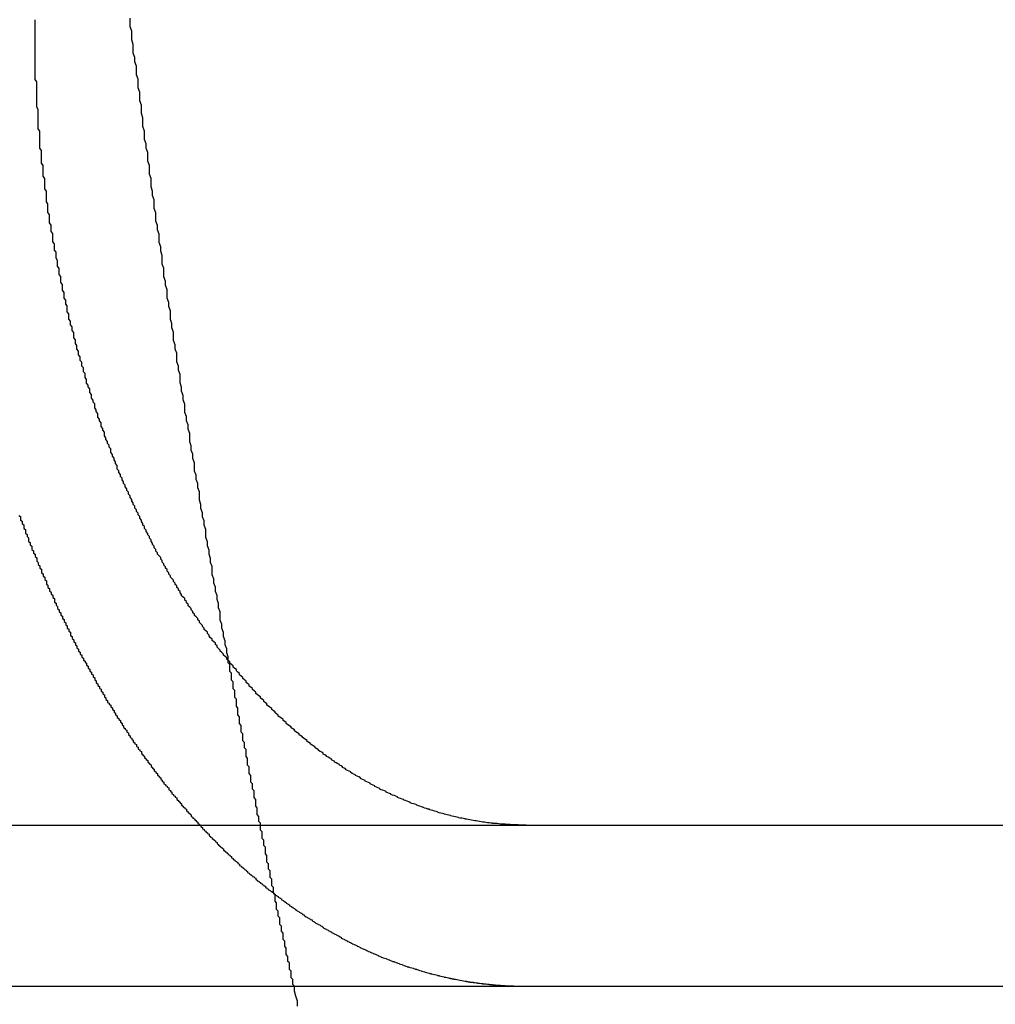
# Model space of a CAD drawing. Extents: x 2667 to 3571, y 55 to 704.
# Drawn here: x 2863 to 2869, y 559 to 565 of the extents above; entities that cross this region are included whole.
import ezdxf

# ---------------------------------------------------------------- set-up
doc = ezdxf.new("R2010")
doc.units = 0
doc.header["$LTSCALE"] = 25
doc.layers.get('0').update_dxf_attribs({"linetype": 'CONTINUOUS'})
doc.layers.add('RAHMEN', color=254, linetype='CONTINUOUS')

# ---------------------------------------------------------------- blocks, each defined once
blk = doc.blocks.new('A$C74C93CE0')
at = {"color": 3, "linetype": 'CONTINUOUS', "extrusion": (0, 1, 2e-16)}
for p, q in [((1440.558, 130), (1697.8284, 130)), ((1440.558, 129), (1697.8284, 129))]:
    blk.add_line(p, q, dxfattribs=at)
at = {"color": 3}
for points in [[(1632.62, 131.019, 0), (1632.62, 131.044, 0), (1632.61, 131.069, 0), (1632.61, 131.095, 0), (1632.6, 131.12, 0), (1632.6, 131.145, 0), (1632.59, 131.171, 0), (1632.59, 131.196, 0), (1632.58, 131.222, 0), (1632.58, 131.247, 0), (1632.57, 131.273, 0), (1632.57, 131.298, 0), (1632.57, 131.323, 0), (1632.56, 131.349, 0), (1632.56, 131.375, 0), (1632.55, 131.4, 0), (1632.55, 131.426, 0), (1632.54, 131.451, 0), (1632.54, 131.477, 0), (1632.53, 131.502, 0), (1632.53, 131.528, 0), (1632.52, 131.553, 0), (1632.52, 131.579, 0), (1632.52, 131.605, 0), (1632.51, 131.63, 0), (1632.51, 131.656, 0), (1632.5, 131.682, 0), (1632.5, 131.707, 0), (1632.49, 131.733, 0), (1632.49, 131.759, 0), (1632.48, 131.785, 0), (1632.48, 131.81, 0), (1632.48, 131.836, 0), (1632.47, 131.862, 0), (1632.47, 131.888, 0), (1632.46, 131.913, 0), (1632.46, 131.939, 0), (1632.45, 131.965, 0), (1632.45, 131.991, 0), (1632.44, 132.017, 0), (1632.44, 132.043, 0), (1632.44, 132.068, 0), (1632.43, 132.094, 0), (1632.43, 132.12, 0), (1632.42, 132.146, 0), (1632.42, 132.172, 0), (1632.41, 132.198, 0), (1632.41, 132.224, 0), (1632.41, 132.25, 0), (1632.4, 132.276, 0), (1632.4, 132.302, 0), (1632.39, 132.328, 0), (1632.39, 132.354, 0), (1632.38, 132.38, 0), (1632.38, 132.406, 0), (1632.38, 132.432, 0), (1632.37, 132.458, 0), (1632.37, 132.484, 0), (1632.36, 132.51, 0), (1632.36, 132.536, 0), (1632.35, 132.562, 0), (1632.35, 132.588, 0), (1632.35, 132.614, 0), (1632.34, 132.641, 0), (1632.34, 132.667, 0), (1632.33, 132.693, 0), (1632.33, 132.719, 0), (1632.32, 132.745, 0), (1632.32, 132.771, 0), (1632.32, 132.798, 0), (1632.31, 132.824, 0), (1632.31, 132.85, 0), (1632.3, 132.876, 0), (1632.3, 132.903, 0), (1632.3, 132.929, 0), (1632.29, 132.955, 0), (1632.29, 132.981, 0), (1632.28, 133.008, 0), (1632.28, 133.034, 0), (1632.28, 133.06, 0), (1632.27, 133.087, 0), (1632.27, 133.113, 0), (1632.26, 133.139, 0), (1632.26, 133.166, 0), (1632.26, 133.192, 0), (1632.25, 133.219, 0), (1632.25, 133.245, 0), (1632.24, 133.271, 0), (1632.24, 133.298, 0), (1632.24, 133.324, 0), (1632.23, 133.351, 0), (1632.23, 133.377, 0), (1632.22, 133.404, 0), (1632.22, 133.43, 0), (1632.22, 133.457, 0), (1632.21, 133.483, 0), (1632.21, 133.51, 0), (1632.21, 133.536, 0), (1632.2, 133.563, 0), (1632.2, 133.589, 0), (1632.19, 133.616, 0), (1632.19, 133.642, 0), (1632.19, 133.669, 0), (1632.18, 133.695, 0), (1632.18, 133.722, 0), (1632.17, 133.749, 0), (1632.17, 133.775, 0), (1632.17, 133.802, 0), (1632.16, 133.828, 0), (1632.16, 133.855, 0), (1632.16, 133.882, 0), (1632.15, 133.908, 0), (1632.15, 133.935, 0), (1632.14, 133.962, 0), (1632.14, 133.988, 0), (1632.14, 134.015, 0), (1632.13, 134.042, 0), (1632.13, 134.068, 0), (1632.13, 134.095, 0), (1632.12, 134.122, 0), (1632.12, 134.149, 0), (1632.12, 134.175, 0), (1632.11, 134.202, 0), (1632.11, 134.229, 0), (1632.1, 134.256, 0), (1632.1, 134.282, 0), (1632.1, 134.309, 0), (1632.09, 134.336, 0), (1632.09, 134.363, 0), (1632.09, 134.39, 0), (1632.08, 134.417, 0), (1632.08, 134.443, 0), (1632.08, 134.47, 0), (1632.07, 134.497, 0), (1632.07, 134.524, 0), (1632.07, 134.551, 0), (1632.06, 134.578, 0), (1632.06, 134.605, 0), (1632.06, 134.631, 0), (1632.05, 134.658, 0), (1632.05, 134.685, 0), (1632.05, 134.712, 0), (1632.04, 134.739, 0), (1632.04, 134.766, 0), (1632.03, 134.793, 0), (1632.03, 134.82, 0), (1632.03, 134.847, 0), (1632.02, 134.874, 0), (1632.02, 134.901, 0), (1632.02, 134.928, 0), (1632.01, 134.955, 0), (1632.01, 134.982, 0), (1632.01, 135.009, 0)], [(1634.31, 130.006, 0), (1634.3, 130.007, 0), (1634.3, 130.008, 0), (1634.29, 130.009, 0), (1634.28, 130.009, 0), (1634.27, 130.01, 0), (1634.26, 130.011, 0), (1634.26, 130.012, 0), (1634.25, 130.013, 0), (1634.24, 130.014, 0), (1634.23, 130.015, 0), (1634.22, 130.016, 0), (1634.22, 130.017, 0), (1634.21, 130.018, 0), (1634.2, 130.019, 0), (1634.19, 130.02, 0), (1634.18, 130.022, 0), (1634.18, 130.023, 0), (1634.17, 130.024, 0), (1634.16, 130.026, 0), (1634.15, 130.027, 0), (1634.14, 130.028, 0), (1634.13, 130.03, 0), (1634.13, 130.031, 0), (1634.12, 130.033, 0), (1634.11, 130.034, 0), (1634.1, 130.036, 0), (1634.09, 130.037, 0), (1634.09, 130.039, 0), (1634.08, 130.041, 0), (1634.07, 130.043, 0), (1634.06, 130.044, 0), (1634.05, 130.046, 0), (1634.05, 130.048, 0), (1634.04, 130.05, 0), (1634.03, 130.052, 0), (1634.02, 130.054, 0), (1634.01, 130.056, 0), (1634, 130.058, 0), (1634, 130.06, 0), (1633.99, 130.062, 0), (1633.98, 130.064, 0), (1633.97, 130.066, 0), (1633.96, 130.068, 0), (1633.96, 130.071, 0), (1633.95, 130.073, 0), (1633.94, 130.075, 0), (1633.93, 130.077, 0), (1633.92, 130.08, 0), (1633.92, 130.082, 0), (1633.91, 130.085, 0), (1633.9, 130.087, 0), (1633.89, 130.09, 0), (1633.88, 130.092, 0), (1633.87, 130.095, 0), (1633.87, 130.098, 0), (1633.86, 130.1, 0), (1633.85, 130.103, 0), (1633.84, 130.106, 0), (1633.83, 130.109, 0), (1633.83, 130.111, 0), (1633.82, 130.114, 0), (1633.81, 130.117, 0), (1633.8, 130.12, 0), (1633.79, 130.123, 0), (1633.79, 130.126, 0), (1633.78, 130.129, 0), (1633.77, 130.132, 0), (1633.76, 130.135, 0), (1633.75, 130.139, 0), (1633.75, 130.142, 0), (1633.74, 130.145, 0), (1633.73, 130.148, 0), (1633.72, 130.152, 0), (1633.71, 130.155, 0), (1633.71, 130.158, 0), (1633.7, 130.162, 0), (1633.69, 130.165, 0), (1633.68, 130.168, 0), (1633.67, 130.172, 0), (1633.67, 130.175, 0), (1633.66, 130.179, 0), (1633.65, 130.183, 0), (1633.64, 130.186, 0), (1633.63, 130.19, 0), (1633.63, 130.194, 0), (1633.62, 130.197, 0), (1633.61, 130.201, 0), (1633.6, 130.205, 0), (1633.6, 130.209, 0), (1633.59, 130.212, 0), (1633.58, 130.216, 0), (1633.57, 130.22, 0), (1633.56, 130.224, 0), (1633.56, 130.228, 0), (1633.55, 130.232, 0), (1633.54, 130.236, 0), (1633.53, 130.24, 0), (1633.53, 130.244, 0), (1633.52, 130.248, 0), (1633.51, 130.252, 0), (1633.5, 130.256, 0), (1633.5, 130.26, 0), (1633.49, 130.265, 0), (1633.48, 130.269, 0), (1633.47, 130.273, 0), (1633.47, 130.277, 0), (1633.46, 130.282, 0), (1633.45, 130.286, 0), (1633.44, 130.29, 0), (1633.44, 130.294, 0), (1633.43, 130.299, 0), (1633.42, 130.303, 0), (1633.41, 130.308, 0), (1633.41, 130.312, 0), (1633.4, 130.317, 0), (1633.39, 130.321, 0), (1633.38, 130.326, 0), (1633.38, 130.33, 0), (1633.37, 130.335, 0), (1633.36, 130.339, 0), (1633.35, 130.344, 0), (1633.35, 130.348, 0), (1633.34, 130.353, 0), (1633.33, 130.358, 0), (1633.33, 130.362, 0), (1633.32, 130.367, 0), (1633.31, 130.372, 0), (1633.31, 130.377, 0), (1633.3, 130.381, 0), (1633.29, 130.386, 0), (1633.28, 130.391, 0), (1633.28, 130.396, 0), (1633.27, 130.401, 0), (1633.26, 130.406, 0), (1633.26, 130.411, 0), (1633.25, 130.416, 0), (1633.24, 130.421, 0), (1633.23, 130.426, 0), (1633.23, 130.431, 0), (1633.22, 130.436, 0), (1633.21, 130.441, 0), (1633.21, 130.447, 0), (1633.2, 130.452, 0), (1633.19, 130.457, 0), (1633.18, 130.463, 0), (1633.18, 130.468, 0), (1633.17, 130.474, 0), (1633.16, 130.479, 0), (1633.16, 130.485, 0), (1633.15, 130.49, 0), (1633.14, 130.496, 0), (1633.13, 130.502, 0), (1633.13, 130.507, 0), (1633.12, 130.513, 0), (1633.11, 130.519, 0), (1633.11, 130.525, 0), (1633.1, 130.531, 0), (1633.09, 130.537, 0), (1633.08, 130.543, 0), (1633.08, 130.549, 0), (1633.07, 130.555, 0), (1633.06, 130.561, 0), (1633.06, 130.567, 0), (1633.05, 130.573, 0), (1633.04, 130.579, 0), (1633.03, 130.585, 0), (1633.03, 130.592, 0), (1633.02, 130.598, 0), (1633.01, 130.604, 0), (1633.01, 130.611, 0), (1633, 130.617, 0), (1632.99, 130.623, 0), (1632.98, 130.63, 0), (1632.98, 130.636, 0), (1632.97, 130.643, 0), (1632.96, 130.65, 0), (1632.96, 130.656, 0), (1632.95, 130.663, 0), (1632.94, 130.67, 0), (1632.93, 130.676, 0), (1632.93, 130.683, 0), (1632.92, 130.69, 0), (1632.91, 130.697, 0), (1632.91, 130.704, 0), (1632.9, 130.71, 0), (1632.89, 130.717, 0), (1632.89, 130.724, 0), (1632.88, 130.731, 0), (1632.87, 130.738, 0), (1632.86, 130.745, 0), (1632.86, 130.753, 0), (1632.85, 130.76, 0), (1632.84, 130.767, 0), (1632.84, 130.774, 0), (1632.83, 130.781, 0), (1632.82, 130.789, 0), (1632.82, 130.796, 0), (1632.81, 130.803, 0), (1632.8, 130.811, 0), (1632.79, 130.818, 0), (1632.79, 130.826, 0), (1632.78, 130.833, 0), (1632.77, 130.841, 0), (1632.77, 130.848, 0), (1632.76, 130.856, 0), (1632.75, 130.863, 0), (1632.75, 130.871, 0), (1632.74, 130.879, 0), (1632.73, 130.886, 0), (1632.73, 130.894, 0), (1632.72, 130.902, 0), (1632.71, 130.91, 0), (1632.71, 130.917, 0), (1632.7, 130.925, 0), (1632.69, 130.933, 0), (1632.69, 130.941, 0), (1632.68, 130.949, 0), (1632.67, 130.957, 0), (1632.67, 130.965, 0), (1632.66, 130.973, 0), (1632.65, 130.981, 0), (1632.65, 130.989, 0), (1632.64, 130.997, 0), (1632.63, 131.005, 0), (1632.63, 131.013, 0), (1632.62, 131.021, 0), (1632.61, 131.03, 0), (1632.61, 131.038, 0), (1632.6, 131.046, 0), (1632.59, 131.054, 0), (1632.59, 131.062, 0), (1632.58, 131.071, 0), (1632.57, 131.079, 0), (1632.57, 131.087, 0), (1632.56, 131.096, 0), (1632.55, 131.104, 0), (1632.55, 131.112, 0), (1632.54, 131.121, 0), (1632.54, 131.129, 0), (1632.53, 131.138, 0), (1632.52, 131.146, 0), (1632.52, 131.155, 0), (1632.51, 131.163, 0), (1632.5, 131.172, 0), (1632.5, 131.18, 0), (1632.49, 131.189, 0), (1632.49, 131.197, 0), (1632.48, 131.206, 0), (1632.47, 131.214, 0), (1632.47, 131.223, 0), (1632.46, 131.232, 0), (1632.46, 131.24, 0), (1632.45, 131.249, 0), (1632.44, 131.257, 0), (1632.44, 131.266, 0), (1632.43, 131.275, 0), (1632.43, 131.283, 0), (1632.42, 131.292, 0), (1632.41, 131.301, 0), (1632.41, 131.31, 0), (1632.4, 131.318, 0), (1632.4, 131.327, 0), (1632.39, 131.336, 0), (1632.39, 131.344, 0), (1632.38, 131.353, 0), (1632.37, 131.362, 0), (1632.37, 131.371, 0), (1632.36, 131.379, 0), (1632.36, 131.388, 0), (1632.35, 131.397, 0), (1632.35, 131.406, 0), (1632.34, 131.415, 0), (1632.33, 131.423, 0), (1632.33, 131.432, 0), (1632.32, 131.441, 0), (1632.32, 131.45, 0), (1632.31, 131.458, 0), (1632.31, 131.467, 0), (1632.3, 131.476, 0), (1632.3, 131.485, 0), (1632.29, 131.494, 0), (1632.29, 131.503, 0), (1632.28, 131.512, 0), (1632.28, 131.521, 0), (1632.27, 131.53, 0), (1632.26, 131.539, 0), (1632.26, 131.548, 0), (1632.25, 131.558, 0), (1632.25, 131.567, 0), (1632.24, 131.576, 0), (1632.24, 131.586, 0), (1632.23, 131.595, 0), (1632.23, 131.604, 0), (1632.22, 131.614, 0), (1632.22, 131.623, 0), (1632.21, 131.633, 0), (1632.21, 131.643, 0), (1632.2, 131.652, 0), (1632.2, 131.662, 0), (1632.19, 131.672, 0), (1632.18, 131.681, 0), (1632.18, 131.691, 0), (1632.17, 131.701, 0), (1632.17, 131.711, 0), (1632.16, 131.721, 0), (1632.16, 131.731, 0), (1632.15, 131.741, 0), (1632.15, 131.751, 0), (1632.14, 131.761, 0), (1632.14, 131.771, 0), (1632.13, 131.781, 0), (1632.13, 131.791, 0), (1632.12, 131.801, 0), (1632.12, 131.811, 0), (1632.11, 131.822, 0), (1632.11, 131.832, 0), (1632.1, 131.842, 0), (1632.1, 131.853, 0), (1632.09, 131.863, 0), (1632.09, 131.873, 0), (1632.08, 131.884, 0), (1632.08, 131.894, 0), (1632.07, 131.905, 0), (1632.07, 131.915, 0), (1632.06, 131.926, 0), (1632.06, 131.936, 0), (1632.05, 131.947, 0), (1632.05, 131.958, 0), (1632.04, 131.968, 0), (1632.04, 131.979, 0), (1632.03, 131.99, 0), (1632.03, 132.001, 0), (1632.02, 132.011, 0), (1632.02, 132.022, 0), (1632.01, 132.033, 0), (1632.01, 132.044, 0), (1632, 132.055, 0), (1632, 132.066, 0), (1631.99, 132.077, 0), (1631.99, 132.088, 0), (1631.98, 132.099, 0), (1631.98, 132.11, 0), (1631.97, 132.121, 0), (1631.97, 132.132, 0), (1631.96, 132.143, 0), (1631.96, 132.154, 0), (1631.95, 132.165, 0), (1631.95, 132.177, 0), (1631.94, 132.188, 0), (1631.94, 132.199, 0), (1631.93, 132.21, 0), (1631.93, 132.222, 0), (1631.93, 132.233, 0), (1631.92, 132.244, 0), (1631.92, 132.256, 0), (1631.91, 132.267, 0), (1631.91, 132.278, 0), (1631.9, 132.29, 0), (1631.9, 132.301, 0), (1631.89, 132.313, 0), (1631.89, 132.324, 0), (1631.89, 132.335, 0), (1631.88, 132.347, 0), (1631.88, 132.358, 0), (1631.87, 132.37, 0), (1631.87, 132.382, 0), (1631.86, 132.393, 0), (1631.86, 132.405, 0), (1631.85, 132.416, 0), (1631.85, 132.428, 0), (1631.85, 132.439, 0), (1631.84, 132.451, 0), (1631.84, 132.463, 0), (1631.83, 132.474, 0), (1631.83, 132.486, 0), (1631.83, 132.498, 0), (1631.82, 132.509, 0), (1631.82, 132.521, 0), (1631.81, 132.533, 0), (1631.81, 132.544, 0), (1631.81, 132.556, 0), (1631.8, 132.568, 0), (1631.8, 132.579, 0), (1631.79, 132.591, 0), (1631.79, 132.603, 0), (1631.79, 132.615, 0), (1631.78, 132.626, 0), (1631.78, 132.638, 0), (1631.77, 132.65, 0), (1631.77, 132.662, 0), (1631.77, 132.673, 0), (1631.76, 132.685, 0), (1631.76, 132.697, 0), (1631.76, 132.709, 0), (1631.75, 132.72, 0), (1631.75, 132.732, 0), (1631.74, 132.744, 0), (1631.74, 132.756, 0), (1631.74, 132.767, 0), (1631.73, 132.779, 0), (1631.73, 132.791, 0), (1631.73, 132.803, 0), (1631.72, 132.814, 0), (1631.72, 132.826, 0), (1631.72, 132.838, 0), (1631.71, 132.849, 0), (1631.71, 132.861, 0), (1631.71, 132.873, 0), (1631.7, 132.885, 0), (1631.7, 132.896, 0), (1631.7, 132.908, 0), (1631.69, 132.92, 0), (1631.69, 132.931, 0), (1631.69, 132.943, 0), (1631.68, 132.955, 0), (1631.68, 132.966, 0), (1631.68, 132.978, 0), (1631.67, 132.99, 0), (1631.67, 133.001, 0), (1631.67, 133.013, 0), (1631.66, 133.024, 0), (1631.66, 133.036, 0), (1631.66, 133.048, 0), (1631.66, 133.059, 0), (1631.65, 133.071, 0), (1631.65, 133.082, 0), (1631.65, 133.094, 0), (1631.64, 133.105, 0), (1631.64, 133.117, 0), (1631.64, 133.128, 0), (1631.63, 133.14, 0), (1631.63, 133.152, 0), (1631.63, 133.164, 0), (1631.63, 133.175, 0), (1631.62, 133.187, 0), (1631.62, 133.199, 0), (1631.62, 133.211, 0), (1631.62, 133.223, 0), (1631.61, 133.235, 0), (1631.61, 133.247, 0), (1631.61, 133.259, 0), (1631.6, 133.271, 0), (1631.6, 133.283, 0), (1631.6, 133.295, 0), (1631.6, 133.307, 0), (1631.59, 133.32, 0), (1631.59, 133.332, 0), (1631.59, 133.344, 0), (1631.59, 133.356, 0), (1631.58, 133.369, 0), (1631.58, 133.381, 0), (1631.58, 133.394, 0), (1631.58, 133.406, 0), (1631.57, 133.418, 0), (1631.57, 133.431, 0), (1631.57, 133.443, 0), (1631.57, 133.456, 0), (1631.56, 133.469, 0), (1631.56, 133.481, 0), (1631.56, 133.494, 0), (1631.56, 133.506, 0), (1631.55, 133.519, 0), (1631.55, 133.532, 0), (1631.55, 133.545, 0), (1631.55, 133.557, 0), (1631.54, 133.57, 0), (1631.54, 133.583, 0), (1631.54, 133.596, 0), (1631.54, 133.609, 0), (1631.53, 133.621, 0), (1631.53, 133.634, 0), (1631.53, 133.647, 0), (1631.53, 133.66, 0), (1631.53, 133.673, 0), (1631.52, 133.686, 0), (1631.52, 133.699, 0), (1631.52, 133.712, 0), (1631.52, 133.725, 0), (1631.51, 133.738, 0), (1631.51, 133.751, 0), (1631.51, 133.764, 0), (1631.51, 133.777, 0), (1631.51, 133.79, 0), (1631.5, 133.804, 0), (1631.5, 133.817, 0), (1631.5, 133.83, 0), (1631.5, 133.843, 0), (1631.5, 133.856, 0), (1631.49, 133.869, 0), (1631.49, 133.883, 0), (1631.49, 133.896, 0), (1631.49, 133.909, 0), (1631.49, 133.922, 0), (1631.49, 133.936, 0), (1631.48, 133.949, 0), (1631.48, 133.962, 0), (1631.48, 133.975, 0), (1631.48, 133.989, 0), (1631.48, 134.002, 0), (1631.48, 134.015, 0), (1631.47, 134.029, 0), (1631.47, 134.042, 0), (1631.47, 134.055, 0), (1631.47, 134.069, 0), (1631.47, 134.082, 0), (1631.47, 134.095, 0), (1631.46, 134.109, 0), (1631.46, 134.122, 0), (1631.46, 134.135, 0), (1631.46, 134.149, 0), (1631.46, 134.162, 0), (1631.46, 134.175, 0), (1631.46, 134.189, 0), (1631.45, 134.202, 0), (1631.45, 134.216, 0), (1631.45, 134.229, 0), (1631.45, 134.242, 0), (1631.45, 134.256, 0), (1631.45, 134.269, 0), (1631.45, 134.282, 0), (1631.45, 134.296, 0), (1631.45, 134.309, 0), (1631.44, 134.323, 0), (1631.44, 134.336, 0), (1631.44, 134.349, 0), (1631.44, 134.363, 0), (1631.44, 134.376, 0), (1631.44, 134.389, 0), (1631.44, 134.403, 0), (1631.44, 134.416, 0), (1631.44, 134.429, 0), (1631.44, 134.443, 0), (1631.43, 134.456, 0), (1631.43, 134.469, 0), (1631.43, 134.483, 0), (1631.43, 134.496, 0), (1631.43, 134.509, 0), (1631.43, 134.522, 0), (1631.43, 134.536, 0), (1631.43, 134.549, 0), (1631.43, 134.562, 0), (1631.43, 134.575, 0), (1631.43, 134.588, 0), (1631.43, 134.602, 0), (1631.43, 134.615, 0), (1631.42, 134.628, 0), (1631.42, 134.641, 0), (1631.42, 134.654, 0), (1631.42, 134.667, 0), (1631.42, 134.68, 0), (1631.42, 134.693, 0), (1631.42, 134.706, 0), (1631.42, 134.719, 0), (1631.42, 134.732, 0), (1631.42, 134.745, 0), (1631.42, 134.758, 0), (1631.42, 134.771, 0), (1631.42, 134.784, 0), (1631.42, 134.797, 0), (1631.42, 134.81, 0), (1631.42, 134.823, 0), (1631.42, 134.836, 0), (1631.42, 134.848, 0), (1631.42, 134.861, 0), (1631.42, 134.874, 0), (1631.42, 134.887, 0), (1631.42, 134.899, 0), (1631.42, 134.912, 0), (1631.42, 134.925, 0), (1631.42, 134.937, 0), (1631.42, 134.95, 0), (1631.42, 134.962, 0), (1631.42, 134.975, 0), (1631.42, 134.988, 0), (1631.42, 135, 0)], [(1634.47, 130, 0), (1634.47, 130, 0), (1634.47, 130, 0), (1634.47, 130, 0), (1634.46, 130, 0), (1634.46, 130, 0), (1634.46, 130, 0), (1634.46, 130, 0), (1634.46, 130, 0), (1634.46, 130, 0), (1634.46, 130, 0), (1634.46, 130, 0), (1634.45, 130, 0), (1634.45, 130, 0), (1634.45, 130, 0), (1634.45, 130, 0), (1634.45, 130, 0), (1634.45, 130, 0), (1634.45, 130, 0), (1634.45, 130, 0), (1634.44, 130, 0), (1634.44, 130, 0), (1634.44, 130, 0), (1634.44, 130, 0), (1634.44, 130, 0), (1634.44, 130, 0), (1634.44, 130, 0), (1634.44, 130, 0), (1634.43, 130, 0), (1634.43, 130, 0), (1634.43, 130, 0), (1634.43, 130, 0), (1634.43, 130, 0), (1634.43, 130, 0), (1634.43, 130, 0), (1634.43, 130, 0), (1634.42, 130.001, 0), (1634.42, 130.001, 0), (1634.42, 130.001, 0), (1634.42, 130.001, 0), (1634.42, 130.001, 0), (1634.42, 130.001, 0), (1634.42, 130.001, 0), (1634.42, 130.001, 0), (1634.41, 130.001, 0), (1634.41, 130.001, 0), (1634.41, 130.001, 0), (1634.41, 130.001, 0), (1634.41, 130.001, 0), (1634.41, 130.001, 0), (1634.41, 130.001, 0), (1634.41, 130.001, 0), (1634.4, 130.001, 0), (1634.4, 130.001, 0), (1634.4, 130.001, 0), (1634.4, 130.001, 0), (1634.4, 130.001, 0), (1634.4, 130.001, 0), (1634.4, 130.001, 0), (1634.4, 130.001, 0), (1634.39, 130.001, 0), (1634.39, 130.001, 0), (1634.39, 130.002, 0), (1634.39, 130.002, 0), (1634.39, 130.002, 0), (1634.39, 130.002, 0), (1634.39, 130.002, 0), (1634.39, 130.002, 0), (1634.38, 130.002, 0), (1634.38, 130.002, 0), (1634.38, 130.002, 0), (1634.38, 130.002, 0), (1634.38, 130.002, 0), (1634.38, 130.002, 0), (1634.38, 130.002, 0), (1634.38, 130.002, 0), (1634.37, 130.002, 0), (1634.37, 130.002, 0), (1634.37, 130.002, 0), (1634.37, 130.003, 0), (1634.37, 130.003, 0), (1634.37, 130.003, 0), (1634.37, 130.003, 0), (1634.37, 130.003, 0), (1634.36, 130.003, 0), (1634.36, 130.003, 0), (1634.36, 130.003, 0), (1634.36, 130.003, 0), (1634.36, 130.003, 0), (1634.36, 130.003, 0), (1634.36, 130.003, 0), (1634.36, 130.003, 0), (1634.35, 130.003, 0), (1634.35, 130.003, 0), (1634.35, 130.004, 0), (1634.35, 130.004, 0), (1634.35, 130.004, 0), (1634.35, 130.004, 0), (1634.35, 130.004, 0), (1634.35, 130.004, 0), (1634.34, 130.004, 0), (1634.34, 130.004, 0), (1634.34, 130.004, 0), (1634.34, 130.004, 0), (1634.34, 130.004, 0), (1634.34, 130.004, 0), (1634.34, 130.005, 0), (1634.34, 130.005, 0), (1634.33, 130.005, 0), (1634.33, 130.005, 0), (1634.33, 130.005, 0), (1634.33, 130.005, 0), (1634.33, 130.005, 0), (1634.33, 130.005, 0), (1634.33, 130.005, 0), (1634.33, 130.005, 0), (1634.32, 130.005, 0), (1634.32, 130.006, 0), (1634.32, 130.006, 0), (1634.32, 130.006, 0), (1634.32, 130.006, 0), (1634.32, 130.006, 0), (1634.32, 130.006, 0), (1634.32, 130.006, 0), (1634.31, 130.006, 0), (1634.31, 130.006, 0), (1634.31, 130.006, 0), (1634.31, 130.006, 0)], [(1633.05, 128.876, 0), (1633.05, 128.907, 0), (1633.04, 128.938, 0), (1633.03, 128.969, 0), (1633.03, 129, 0)]]:
    blk.add_polyline3d(points, dxfattribs=at)
at = {"color": 1}
for points in [[(1631.32, 131.923, 0), (1631.33, 131.916, 0), (1631.33, 131.908, 0), (1631.33, 131.901, 0), (1631.33, 131.893, 0), (1631.34, 131.886, 0), (1631.34, 131.879, 0), (1631.34, 131.871, 0), (1631.35, 131.864, 0), (1631.35, 131.857, 0), (1631.35, 131.849, 0), (1631.35, 131.842, 0), (1631.36, 131.835, 0), (1631.36, 131.827, 0), (1631.36, 131.82, 0), (1631.36, 131.813, 0), (1631.37, 131.805, 0), (1631.37, 131.798, 0), (1631.37, 131.791, 0), (1631.38, 131.783, 0), (1631.38, 131.776, 0), (1631.38, 131.769, 0), (1631.38, 131.761, 0), (1631.39, 131.754, 0), (1631.39, 131.747, 0), (1631.39, 131.739, 0), (1631.4, 131.732, 0), (1631.4, 131.725, 0), (1631.4, 131.718, 0), (1631.4, 131.71, 0), (1631.41, 131.703, 0), (1631.41, 131.696, 0), (1631.41, 131.689, 0), (1631.42, 131.682, 0), (1631.42, 131.674, 0), (1631.42, 131.667, 0), (1631.43, 131.66, 0), (1631.43, 131.653, 0), (1631.43, 131.646, 0), (1631.43, 131.638, 0), (1631.44, 131.631, 0), (1631.44, 131.624, 0), (1631.44, 131.617, 0), (1631.45, 131.61, 0), (1631.45, 131.603, 0), (1631.45, 131.595, 0), (1631.46, 131.588, 0), (1631.46, 131.581, 0), (1631.46, 131.574, 0), (1631.46, 131.567, 0), (1631.47, 131.56, 0), (1631.47, 131.553, 0), (1631.47, 131.546, 0), (1631.48, 131.539, 0), (1631.48, 131.532, 0), (1631.48, 131.524, 0), (1631.49, 131.517, 0), (1631.49, 131.51, 0), (1631.49, 131.503, 0), (1631.49, 131.496, 0), (1631.5, 131.489, 0), (1631.5, 131.482, 0), (1631.5, 131.475, 0), (1631.51, 131.468, 0), (1631.51, 131.461, 0), (1631.51, 131.454, 0), (1631.52, 131.447, 0), (1631.52, 131.44, 0), (1631.52, 131.434, 0), (1631.53, 131.427, 0), (1631.53, 131.42, 0), (1631.53, 131.413, 0), (1631.54, 131.406, 0), (1631.54, 131.399, 0), (1631.54, 131.392, 0), (1631.54, 131.385, 0), (1631.55, 131.378, 0), (1631.55, 131.371, 0), (1631.55, 131.365, 0), (1631.56, 131.358, 0), (1631.56, 131.351, 0), (1631.56, 131.344, 0), (1631.57, 131.337, 0), (1631.57, 131.331, 0), (1631.57, 131.324, 0), (1631.58, 131.317, 0), (1631.58, 131.31, 0), (1631.58, 131.303, 0), (1631.59, 131.297, 0), (1631.59, 131.29, 0), (1631.59, 131.283, 0), (1631.6, 131.277, 0), (1631.6, 131.27, 0), (1631.6, 131.263, 0), (1631.61, 131.256, 0), (1631.61, 131.25, 0), (1631.61, 131.243, 0), (1631.62, 131.237, 0), (1631.62, 131.23, 0), (1631.62, 131.223, 0), (1631.63, 131.217, 0), (1631.63, 131.21, 0), (1631.63, 131.203, 0), (1631.64, 131.197, 0), (1631.64, 131.19, 0), (1631.64, 131.184, 0), (1631.64, 131.177, 0), (1631.65, 131.171, 0), (1631.65, 131.164, 0), (1631.65, 131.158, 0), (1631.66, 131.151, 0), (1631.66, 131.145, 0), (1631.66, 131.138, 0), (1631.67, 131.132, 0), (1631.67, 131.125, 0), (1631.67, 131.119, 0), (1631.68, 131.112, 0), (1631.68, 131.106, 0), (1631.68, 131.1, 0), (1631.69, 131.093, 0), (1631.69, 131.087, 0), (1631.69, 131.08, 0), (1631.7, 131.074, 0), (1631.7, 131.068, 0), (1631.7, 131.061, 0), (1631.71, 131.055, 0), (1631.71, 131.049, 0), (1631.71, 131.043, 0), (1631.72, 131.036, 0), (1631.72, 131.03, 0), (1631.72, 131.024, 0), (1631.73, 131.018, 0), (1631.73, 131.011, 0), (1631.74, 131.005, 0), (1631.74, 130.999, 0), (1631.74, 130.993, 0), (1631.75, 130.987, 0), (1631.75, 130.98, 0), (1631.75, 130.974, 0), (1631.76, 130.968, 0), (1631.76, 130.962, 0), (1631.76, 130.956, 0), (1631.77, 130.95, 0), (1631.77, 130.944, 0), (1631.77, 130.938, 0), (1631.78, 130.932, 0), (1631.78, 130.926, 0), (1631.78, 130.92, 0), (1631.79, 130.914, 0), (1631.79, 130.908, 0), (1631.79, 130.902, 0), (1631.8, 130.896, 0), (1631.8, 130.89, 0), (1631.8, 130.884, 0), (1631.81, 130.878, 0), (1631.81, 130.872, 0), (1631.81, 130.866, 0), (1631.82, 130.86, 0), (1631.82, 130.854, 0), (1631.82, 130.848, 0), (1631.83, 130.843, 0), (1631.83, 130.837, 0), (1631.83, 130.831, 0), (1631.84, 130.825, 0), (1631.84, 130.819, 0), (1631.84, 130.814, 0), (1631.85, 130.808, 0), (1631.85, 130.802, 0), (1631.85, 130.796, 0), (1631.86, 130.791, 0), (1631.86, 130.785, 0), (1631.86, 130.779, 0), (1631.87, 130.774, 0), (1631.87, 130.768, 0), (1631.87, 130.762, 0), (1631.88, 130.757, 0), (1631.88, 130.751, 0), (1631.89, 130.745, 0), (1631.89, 130.74, 0), (1631.89, 130.734, 0), (1631.9, 130.729, 0), (1631.9, 130.723, 0), (1631.9, 130.717, 0), (1631.91, 130.712, 0), (1631.91, 130.706, 0), (1631.91, 130.701, 0), (1631.92, 130.695, 0), (1631.92, 130.689, 0), (1631.92, 130.684, 0), (1631.93, 130.678, 0), (1631.93, 130.672, 0), (1631.93, 130.667, 0), (1631.94, 130.661, 0), (1631.94, 130.656, 0), (1631.95, 130.65, 0), (1631.95, 130.644, 0), (1631.95, 130.639, 0), (1631.96, 130.633, 0), (1631.96, 130.628, 0), (1631.96, 130.622, 0), (1631.97, 130.616, 0), (1631.97, 130.611, 0), (1631.97, 130.605, 0), (1631.98, 130.6, 0), (1631.98, 130.594, 0), (1631.99, 130.589, 0), (1631.99, 130.583, 0), (1631.99, 130.577, 0), (1632, 130.572, 0), (1632, 130.566, 0), (1632, 130.561, 0), (1632.01, 130.555, 0), (1632.01, 130.55, 0), (1632.01, 130.544, 0), (1632.02, 130.539, 0), (1632.02, 130.533, 0), (1632.03, 130.527, 0), (1632.03, 130.522, 0), (1632.03, 130.516, 0), (1632.04, 130.511, 0), (1632.04, 130.505, 0), (1632.05, 130.5, 0), (1632.05, 130.494, 0), (1632.05, 130.489, 0), (1632.06, 130.483, 0), (1632.06, 130.478, 0), (1632.06, 130.472, 0), (1632.07, 130.467, 0), (1632.07, 130.461, 0), (1632.08, 130.456, 0), (1632.08, 130.45, 0), (1632.08, 130.445, 0), (1632.09, 130.439, 0), (1632.09, 130.434, 0), (1632.1, 130.428, 0), (1632.1, 130.423, 0), (1632.1, 130.417, 0), (1632.11, 130.412, 0), (1632.11, 130.407, 0), (1632.12, 130.401, 0), (1632.12, 130.396, 0), (1632.12, 130.39, 0), (1632.13, 130.385, 0), (1632.13, 130.379, 0), (1632.14, 130.374, 0), (1632.14, 130.369, 0), (1632.14, 130.363, 0), (1632.15, 130.358, 0), (1632.15, 130.353, 0), (1632.16, 130.347, 0), (1632.16, 130.342, 0), (1632.16, 130.336, 0), (1632.17, 130.331, 0), (1632.17, 130.326, 0), (1632.18, 130.32, 0), (1632.18, 130.315, 0), (1632.18, 130.31, 0), (1632.19, 130.304, 0), (1632.19, 130.299, 0), (1632.2, 130.294, 0), (1632.2, 130.288, 0), (1632.2, 130.283, 0), (1632.21, 130.278, 0), (1632.21, 130.273, 0), (1632.22, 130.267, 0), (1632.22, 130.262, 0), (1632.22, 130.257, 0), (1632.23, 130.252, 0), (1632.23, 130.246, 0), (1632.24, 130.241, 0), (1632.24, 130.236, 0), (1632.25, 130.231, 0), (1632.25, 130.225, 0), (1632.25, 130.22, 0), (1632.26, 130.215, 0), (1632.26, 130.21, 0), (1632.27, 130.205, 0), (1632.27, 130.2, 0), (1632.27, 130.194, 0), (1632.28, 130.189, 0), (1632.28, 130.184, 0), (1632.29, 130.179, 0), (1632.29, 130.174, 0), (1632.3, 130.169, 0), (1632.3, 130.164, 0), (1632.3, 130.158, 0), (1632.31, 130.153, 0), (1632.31, 130.148, 0), (1632.32, 130.143, 0), (1632.32, 130.138, 0), (1632.33, 130.133, 0), (1632.33, 130.128, 0), (1632.33, 130.123, 0), (1632.34, 130.118, 0), (1632.34, 130.113, 0), (1632.35, 130.108, 0), (1632.35, 130.103, 0), (1632.36, 130.098, 0), (1632.36, 130.093, 0), (1632.36, 130.088, 0), (1632.37, 130.083, 0), (1632.37, 130.078, 0), (1632.38, 130.073, 0), (1632.38, 130.068, 0), (1632.39, 130.063, 0), (1632.39, 130.058, 0), (1632.39, 130.053, 0), (1632.4, 130.049, 0), (1632.4, 130.044, 0), (1632.41, 130.039, 0), (1632.41, 130.034, 0), (1632.42, 130.029, 0), (1632.42, 130.024, 0), (1632.43, 130.019, 0), (1632.43, 130.015, 0), (1632.43, 130.01, 0), (1632.44, 130.005, 0), (1632.44, 130, 0), (1632.45, 129.995, 0), (1632.45, 129.991, 0), (1632.46, 129.986, 0), (1632.46, 129.981, 0), (1632.46, 129.976, 0), (1632.47, 129.972, 0), (1632.47, 129.967, 0), (1632.48, 129.962, 0), (1632.48, 129.958, 0), (1632.49, 129.953, 0), (1632.49, 129.948, 0), (1632.5, 129.943, 0), (1632.5, 129.939, 0), (1632.5, 129.934, 0), (1632.51, 129.93, 0), (1632.51, 129.925, 0), (1632.52, 129.92, 0), (1632.52, 129.916, 0), (1632.53, 129.911, 0), (1632.53, 129.907, 0), (1632.54, 129.902, 0), (1632.54, 129.897, 0), (1632.55, 129.893, 0), (1632.55, 129.888, 0), (1632.55, 129.884, 0), (1632.56, 129.879, 0), (1632.56, 129.875, 0), (1632.57, 129.87, 0), (1632.57, 129.866, 0), (1632.58, 129.862, 0), (1632.58, 129.857, 0), (1632.59, 129.853, 0), (1632.59, 129.848, 0), (1632.59, 129.844, 0), (1632.6, 129.839, 0), (1632.6, 129.835, 0), (1632.61, 129.831, 0), (1632.61, 129.826, 0), (1632.62, 129.822, 0), (1632.62, 129.818, 0), (1632.63, 129.813, 0), (1632.63, 129.809, 0), (1632.64, 129.805, 0), (1632.64, 129.8, 0), (1632.64, 129.796, 0), (1632.65, 129.792, 0), (1632.65, 129.788, 0), (1632.66, 129.783, 0), (1632.66, 129.779, 0), (1632.67, 129.775, 0), (1632.67, 129.771, 0), (1632.68, 129.767, 0), (1632.68, 129.762, 0), (1632.69, 129.758, 0), (1632.69, 129.754, 0), (1632.69, 129.75, 0), (1632.7, 129.746, 0), (1632.7, 129.742, 0), (1632.71, 129.738, 0), (1632.71, 129.733, 0), (1632.72, 129.729, 0), (1632.72, 129.725, 0), (1632.73, 129.721, 0), (1632.73, 129.717, 0), (1632.74, 129.713, 0), (1632.74, 129.709, 0), (1632.74, 129.705, 0), (1632.75, 129.701, 0), (1632.75, 129.697, 0), (1632.76, 129.693, 0), (1632.76, 129.689, 0), (1632.77, 129.685, 0), (1632.77, 129.681, 0), (1632.78, 129.678, 0), (1632.78, 129.674, 0), (1632.79, 129.67, 0), (1632.79, 129.666, 0), (1632.79, 129.662, 0), (1632.8, 129.658, 0), (1632.8, 129.654, 0), (1632.81, 129.651, 0), (1632.81, 129.647, 0), (1632.82, 129.643, 0), (1632.82, 129.639, 0), (1632.83, 129.635, 0), (1632.83, 129.632, 0), (1632.84, 129.628, 0), (1632.84, 129.624, 0), (1632.85, 129.621, 0), (1632.85, 129.617, 0), (1632.85, 129.613, 0), (1632.86, 129.61, 0), (1632.86, 129.606, 0), (1632.87, 129.602, 0), (1632.87, 129.599, 0), (1632.88, 129.595, 0), (1632.88, 129.591, 0), (1632.89, 129.588, 0), (1632.89, 129.584, 0), (1632.9, 129.581, 0), (1632.9, 129.577, 0), (1632.9, 129.574, 0), (1632.91, 129.57, 0), (1632.91, 129.567, 0), (1632.92, 129.563, 0), (1632.92, 129.56, 0), (1632.93, 129.556, 0), (1632.93, 129.553, 0), (1632.94, 129.549, 0), (1632.94, 129.546, 0), (1632.95, 129.542, 0), (1632.95, 129.539, 0), (1632.95, 129.536, 0), (1632.96, 129.532, 0), (1632.96, 129.529, 0), (1632.97, 129.526, 0), (1632.97, 129.522, 0), (1632.98, 129.519, 0), (1632.98, 129.516, 0), (1632.99, 129.512, 0), (1632.99, 129.509, 0), (1633, 129.506, 0), (1633, 129.503, 0), (1633, 129.499, 0), (1633.01, 129.496, 0), (1633.01, 129.493, 0), (1633.02, 129.49, 0), (1633.02, 129.487, 0), (1633.03, 129.483, 0), (1633.03, 129.48, 0), (1633.04, 129.477, 0), (1633.04, 129.474, 0), (1633.04, 129.471, 0), (1633.05, 129.468, 0), (1633.05, 129.465, 0), (1633.06, 129.462, 0), (1633.06, 129.459, 0), (1633.07, 129.456, 0), (1633.07, 129.453, 0), (1633.08, 129.45, 0), (1633.08, 129.446, 0), (1633.09, 129.443, 0), (1633.09, 129.44, 0), (1633.09, 129.437, 0), (1633.1, 129.434, 0), (1633.1, 129.431, 0), (1633.11, 129.428, 0), (1633.11, 129.426, 0), (1633.12, 129.423, 0), (1633.12, 129.42, 0), (1633.13, 129.417, 0), (1633.13, 129.414, 0), (1633.14, 129.411, 0), (1633.14, 129.408, 0), (1633.14, 129.405, 0), (1633.15, 129.402, 0), (1633.15, 129.399, 0), (1633.16, 129.396, 0), (1633.16, 129.393, 0), (1633.17, 129.39, 0), (1633.17, 129.387, 0), (1633.18, 129.385, 0), (1633.18, 129.382, 0), (1633.19, 129.379, 0), (1633.19, 129.376, 0), (1633.2, 129.373, 0), (1633.2, 129.37, 0), (1633.21, 129.367, 0), (1633.21, 129.365, 0), (1633.21, 129.362, 0), (1633.22, 129.359, 0), (1633.22, 129.356, 0), (1633.23, 129.353, 0), (1633.23, 129.351, 0), (1633.24, 129.348, 0), (1633.24, 129.345, 0), (1633.25, 129.342, 0), (1633.25, 129.339, 0), (1633.26, 129.337, 0), (1633.26, 129.334, 0), (1633.27, 129.331, 0), (1633.27, 129.329, 0), (1633.28, 129.326, 0), (1633.28, 129.323, 0), (1633.29, 129.32, 0), (1633.29, 129.318, 0), (1633.3, 129.315, 0), (1633.3, 129.312, 0), (1633.31, 129.31, 0), (1633.31, 129.307, 0), (1633.32, 129.304, 0), (1633.32, 129.302, 0), (1633.32, 129.299, 0), (1633.33, 129.297, 0), (1633.33, 129.294, 0), (1633.34, 129.291, 0), (1633.34, 129.289, 0), (1633.35, 129.286, 0), (1633.35, 129.284, 0), (1633.36, 129.281, 0), (1633.36, 129.278, 0), (1633.37, 129.276, 0), (1633.37, 129.273, 0), (1633.38, 129.271, 0), (1633.38, 129.268, 0), (1633.39, 129.266, 0), (1633.39, 129.263, 0), (1633.4, 129.261, 0), (1633.4, 129.258, 0), (1633.41, 129.256, 0), (1633.41, 129.254, 0), (1633.42, 129.251, 0), (1633.42, 129.249, 0), (1633.43, 129.246, 0), (1633.43, 129.244, 0), (1633.44, 129.241, 0), (1633.44, 129.239, 0), (1633.45, 129.237, 0), (1633.45, 129.234, 0), (1633.46, 129.232, 0), (1633.46, 129.23, 0), (1633.47, 129.227, 0), (1633.47, 129.225, 0), (1633.48, 129.223, 0), (1633.48, 129.22, 0), (1633.49, 129.218, 0), (1633.49, 129.216, 0), (1633.5, 129.214, 0), (1633.5, 129.211, 0), (1633.51, 129.209, 0), (1633.51, 129.207, 0), (1633.52, 129.205, 0), (1633.52, 129.202, 0), (1633.53, 129.2, 0), (1633.53, 129.198, 0), (1633.54, 129.196, 0), (1633.54, 129.194, 0), (1633.55, 129.191, 0), (1633.55, 129.189, 0), (1633.56, 129.187, 0), (1633.56, 129.185, 0), (1633.57, 129.183, 0), (1633.57, 129.181, 0), (1633.58, 129.179, 0), (1633.58, 129.177, 0), (1633.59, 129.175, 0), (1633.6, 129.172, 0), (1633.6, 129.17, 0), (1633.61, 129.168, 0), (1633.61, 129.166, 0), (1633.62, 129.164, 0), (1633.62, 129.162, 0), (1633.63, 129.16, 0), (1633.63, 129.158, 0), (1633.64, 129.156, 0), (1633.64, 129.154, 0), (1633.65, 129.153, 0), (1633.65, 129.151, 0), (1633.66, 129.149, 0), (1633.66, 129.147, 0), (1633.67, 129.145, 0), (1633.67, 129.143, 0), (1633.68, 129.141, 0), (1633.68, 129.139, 0), (1633.69, 129.137, 0), (1633.69, 129.136, 0), (1633.7, 129.134, 0), (1633.7, 129.132, 0), (1633.71, 129.13, 0), (1633.71, 129.128, 0), (1633.72, 129.127, 0), (1633.72, 129.125, 0), (1633.73, 129.123, 0), (1633.73, 129.121, 0), (1633.74, 129.12, 0), (1633.74, 129.118, 0), (1633.75, 129.116, 0), (1633.75, 129.115, 0), (1633.76, 129.113, 0), (1633.77, 129.111, 0), (1633.77, 129.11, 0), (1633.78, 129.108, 0), (1633.78, 129.106, 0), (1633.79, 129.105, 0), (1633.79, 129.103, 0), (1633.8, 129.101, 0), (1633.8, 129.1, 0), (1633.81, 129.098, 0), (1633.81, 129.097, 0), (1633.82, 129.095, 0), (1633.82, 129.094, 0), (1633.83, 129.092, 0), (1633.83, 129.091, 0), (1633.84, 129.089, 0), (1633.84, 129.088, 0), (1633.85, 129.086, 0), (1633.85, 129.085, 0), (1633.86, 129.083, 0), (1633.86, 129.082, 0), (1633.87, 129.08, 0), (1633.87, 129.079, 0), (1633.88, 129.078, 0), (1633.88, 129.076, 0), (1633.89, 129.075, 0), (1633.89, 129.074, 0), (1633.9, 129.072, 0), (1633.91, 129.071, 0), (1633.91, 129.07, 0), (1633.92, 129.068, 0), (1633.92, 129.067, 0), (1633.93, 129.066, 0), (1633.93, 129.064, 0), (1633.94, 129.063, 0), (1633.94, 129.062, 0), (1633.95, 129.061, 0), (1633.95, 129.06, 0), (1633.96, 129.058, 0), (1633.96, 129.057, 0), (1633.97, 129.056, 0), (1633.97, 129.055, 0), (1633.98, 129.054, 0), (1633.98, 129.053, 0), (1633.99, 129.051, 0), (1633.99, 129.05, 0), (1634, 129.049, 0), (1634, 129.048, 0), (1634.01, 129.047, 0), (1634.01, 129.046, 0), (1634.02, 129.045, 0), (1634.02, 129.044, 0), (1634.03, 129.043, 0), (1634.04, 129.042, 0), (1634.04, 129.041, 0), (1634.05, 129.04, 0), (1634.05, 129.039, 0), (1634.06, 129.038, 0), (1634.06, 129.037, 0), (1634.07, 129.036, 0), (1634.07, 129.035, 0), (1634.08, 129.034, 0), (1634.08, 129.033, 0), (1634.09, 129.032, 0), (1634.09, 129.031, 0), (1634.1, 129.031, 0), (1634.1, 129.03, 0), (1634.11, 129.029, 0), (1634.11, 129.028, 0), (1634.12, 129.027, 0), (1634.12, 129.026, 0), (1634.13, 129.026, 0), (1634.13, 129.025, 0), (1634.14, 129.024, 0), (1634.14, 129.023, 0), (1634.15, 129.023, 0), (1634.15, 129.022, 0), (1634.16, 129.021, 0), (1634.16, 129.021, 0), (1634.17, 129.02, 0), (1634.17, 129.019, 0), (1634.18, 129.018, 0), (1634.18, 129.018, 0), (1634.19, 129.017, 0), (1634.19, 129.017, 0), (1634.2, 129.016, 0), (1634.2, 129.015, 0), (1634.21, 129.015, 0), (1634.22, 129.014, 0), (1634.22, 129.014, 0), (1634.23, 129.013, 0), (1634.23, 129.012, 0), (1634.24, 129.012, 0), (1634.24, 129.011, 0), (1634.25, 129.011, 0), (1634.25, 129.01, 0), (1634.26, 129.01, 0), (1634.26, 129.009, 0), (1634.27, 129.009, 0), (1634.27, 129.009, 0), (1634.28, 129.008, 0), (1634.28, 129.008, 0), (1634.29, 129.007, 0), (1634.29, 129.007, 0), (1634.3, 129.007, 0), (1634.3, 129.006, 0), (1634.31, 129.006, 0), (1634.31, 129.005, 0)], [(1633.03, 129, 0), (1633.02, 129.01, 0), (1633.02, 129.021, 0), (1633.02, 129.031, 0), (1633.02, 129.041, 0), (1633.01, 129.051, 0), (1633.01, 129.062, 0), (1633.01, 129.072, 0), (1633.01, 129.082, 0), (1633.01, 129.093, 0), (1633, 129.103, 0), (1633, 129.113, 0), (1633, 129.124, 0), (1633, 129.134, 0), (1633, 129.144, 0), (1632.99, 129.154, 0), (1632.99, 129.165, 0), (1632.99, 129.175, 0), (1632.99, 129.185, 0), (1632.98, 129.196, 0), (1632.98, 129.206, 0), (1632.98, 129.216, 0), (1632.98, 129.227, 0), (1632.98, 129.237, 0), (1632.97, 129.248, 0), (1632.97, 129.258, 0), (1632.97, 129.268, 0), (1632.97, 129.279, 0), (1632.96, 129.289, 0), (1632.96, 129.299, 0), (1632.96, 129.31, 0), (1632.96, 129.32, 0), (1632.96, 129.33, 0), (1632.95, 129.341, 0), (1632.95, 129.351, 0), (1632.95, 129.362, 0), (1632.95, 129.372, 0), (1632.94, 129.382, 0), (1632.94, 129.393, 0), (1632.94, 129.403, 0), (1632.94, 129.414, 0), (1632.94, 129.424, 0), (1632.93, 129.434, 0), (1632.93, 129.445, 0), (1632.93, 129.455, 0), (1632.93, 129.466, 0), (1632.92, 129.476, 0), (1632.92, 129.486, 0), (1632.92, 129.497, 0), (1632.92, 129.507, 0), (1632.92, 129.518, 0), (1632.91, 129.528, 0), (1632.91, 129.539, 0), (1632.91, 129.549, 0), (1632.91, 129.56, 0), (1632.91, 129.57, 0), (1632.9, 129.58, 0), (1632.9, 129.591, 0), (1632.9, 129.601, 0), (1632.9, 129.612, 0), (1632.89, 129.622, 0), (1632.89, 129.633, 0), (1632.89, 129.643, 0), (1632.89, 129.654, 0), (1632.89, 129.664, 0), (1632.88, 129.675, 0), (1632.88, 129.685, 0), (1632.88, 129.696, 0), (1632.88, 129.706, 0), (1632.88, 129.717, 0), (1632.87, 129.727, 0), (1632.87, 129.738, 0), (1632.87, 129.748, 0), (1632.87, 129.759, 0), (1632.86, 129.769, 0), (1632.86, 129.78, 0), (1632.86, 129.79, 0), (1632.86, 129.801, 0), (1632.86, 129.811, 0), (1632.85, 129.822, 0), (1632.85, 129.832, 0), (1632.85, 129.843, 0), (1632.85, 129.853, 0), (1632.85, 129.864, 0), (1632.84, 129.874, 0), (1632.84, 129.885, 0), (1632.84, 129.895, 0), (1632.84, 129.906, 0), (1632.83, 129.917, 0), (1632.83, 129.927, 0), (1632.83, 129.938, 0), (1632.83, 129.948, 0), (1632.83, 129.959, 0), (1632.82, 129.969, 0), (1632.82, 129.98, 0), (1632.82, 129.99, 0), (1632.82, 130.001, 0), (1632.82, 130.012, 0), (1632.81, 130.022, 0), (1632.81, 130.033, 0), (1632.81, 130.043, 0), (1632.81, 130.054, 0), (1632.8, 130.065, 0), (1632.8, 130.075, 0), (1632.8, 130.086, 0), (1632.8, 130.096, 0), (1632.8, 130.107, 0), (1632.79, 130.118, 0), (1632.79, 130.128, 0), (1632.79, 130.139, 0), (1632.79, 130.149, 0), (1632.79, 130.16, 0), (1632.78, 130.171, 0), (1632.78, 130.181, 0), (1632.78, 130.192, 0), (1632.78, 130.203, 0), (1632.78, 130.213, 0), (1632.77, 130.224, 0), (1632.77, 130.234, 0), (1632.77, 130.245, 0), (1632.77, 130.256, 0), (1632.76, 130.266, 0), (1632.76, 130.277, 0), (1632.76, 130.288, 0), (1632.76, 130.298, 0), (1632.76, 130.309, 0), (1632.75, 130.32, 0), (1632.75, 130.33, 0), (1632.75, 130.341, 0), (1632.75, 130.352, 0), (1632.75, 130.362, 0), (1632.74, 130.373, 0), (1632.74, 130.384, 0), (1632.74, 130.394, 0), (1632.74, 130.405, 0), (1632.74, 130.416, 0), (1632.73, 130.426, 0), (1632.73, 130.437, 0), (1632.73, 130.448, 0), (1632.73, 130.458, 0), (1632.73, 130.469, 0), (1632.72, 130.48, 0), (1632.72, 130.491, 0), (1632.72, 130.501, 0), (1632.72, 130.512, 0), (1632.71, 130.523, 0), (1632.71, 130.533, 0), (1632.71, 130.544, 0), (1632.71, 130.555, 0), (1632.71, 130.566, 0), (1632.7, 130.576, 0), (1632.7, 130.587, 0), (1632.7, 130.598, 0), (1632.7, 130.609, 0), (1632.7, 130.619, 0), (1632.69, 130.63, 0), (1632.69, 130.641, 0), (1632.69, 130.652, 0), (1632.69, 130.662, 0), (1632.69, 130.673, 0), (1632.68, 130.684, 0), (1632.68, 130.695, 0), (1632.68, 130.705, 0), (1632.68, 130.716, 0), (1632.68, 130.727, 0), (1632.67, 130.738, 0), (1632.67, 130.748, 0), (1632.67, 130.759, 0), (1632.67, 130.77, 0), (1632.67, 130.781, 0), (1632.66, 130.792, 0), (1632.66, 130.802, 0), (1632.66, 130.813, 0), (1632.66, 130.824, 0), (1632.66, 130.835, 0), (1632.65, 130.845, 0), (1632.65, 130.856, 0), (1632.65, 130.867, 0), (1632.65, 130.878, 0), (1632.65, 130.889, 0), (1632.64, 130.9, 0), (1632.64, 130.91, 0), (1632.64, 130.921, 0), (1632.64, 130.932, 0), (1632.64, 130.943, 0), (1632.63, 130.954, 0), (1632.63, 130.964, 0), (1632.63, 130.975, 0), (1632.63, 130.986, 0), (1632.63, 130.997, 0), (1632.62, 131.008, 0), (1632.62, 131.019, 0)], [(1634.31, 129.005, 0), (1634.31, 129.005, 0), (1634.31, 129.005, 0), (1634.31, 129.005, 0), (1634.32, 129.005, 0), (1634.32, 129.005, 0), (1634.32, 129.005, 0), (1634.32, 129.005, 0), (1634.32, 129.005, 0), (1634.32, 129.005, 0), (1634.32, 129.005, 0), (1634.32, 129.005, 0), (1634.33, 129.004, 0), (1634.33, 129.004, 0), (1634.33, 129.004, 0), (1634.33, 129.004, 0), (1634.33, 129.004, 0), (1634.33, 129.004, 0), (1634.33, 129.004, 0), (1634.33, 129.004, 0), (1634.34, 129.004, 0), (1634.34, 129.004, 0), (1634.34, 129.004, 0), (1634.34, 129.004, 0), (1634.34, 129.004, 0), (1634.34, 129.003, 0), (1634.34, 129.003, 0), (1634.34, 129.003, 0), (1634.35, 129.003, 0), (1634.35, 129.003, 0), (1634.35, 129.003, 0), (1634.35, 129.003, 0), (1634.35, 129.003, 0), (1634.35, 129.003, 0), (1634.35, 129.003, 0), (1634.35, 129.003, 0), (1634.36, 129.003, 0), (1634.36, 129.003, 0), (1634.36, 129.003, 0), (1634.36, 129.003, 0), (1634.36, 129.003, 0), (1634.36, 129.002, 0), (1634.36, 129.002, 0), (1634.36, 129.002, 0), (1634.37, 129.002, 0), (1634.37, 129.002, 0), (1634.37, 129.002, 0), (1634.37, 129.002, 0), (1634.37, 129.002, 0), (1634.37, 129.002, 0), (1634.37, 129.002, 0), (1634.37, 129.002, 0), (1634.38, 129.002, 0), (1634.38, 129.002, 0), (1634.38, 129.002, 0), (1634.38, 129.002, 0), (1634.38, 129.002, 0), (1634.38, 129.002, 0), (1634.38, 129.002, 0), (1634.38, 129.002, 0), (1634.39, 129.002, 0), (1634.39, 129.001, 0), (1634.39, 129.001, 0), (1634.39, 129.001, 0), (1634.39, 129.001, 0), (1634.39, 129.001, 0), (1634.39, 129.001, 0), (1634.39, 129.001, 0), (1634.4, 129.001, 0), (1634.4, 129.001, 0), (1634.4, 129.001, 0), (1634.4, 129.001, 0), (1634.4, 129.001, 0), (1634.4, 129.001, 0), (1634.4, 129.001, 0), (1634.4, 129.001, 0), (1634.41, 129.001, 0), (1634.41, 129.001, 0), (1634.41, 129.001, 0), (1634.41, 129.001, 0), (1634.41, 129.001, 0), (1634.41, 129.001, 0), (1634.41, 129.001, 0), (1634.41, 129.001, 0), (1634.42, 129.001, 0), (1634.42, 129.001, 0), (1634.42, 129.001, 0), (1634.42, 129.001, 0), (1634.42, 129.001, 0), (1634.42, 129, 0), (1634.42, 129, 0), (1634.42, 129, 0), (1634.43, 129, 0), (1634.43, 129, 0), (1634.43, 129, 0), (1634.43, 129, 0), (1634.43, 129, 0), (1634.43, 129, 0), (1634.43, 129, 0), (1634.43, 129, 0), (1634.44, 129, 0), (1634.44, 129, 0), (1634.44, 129, 0), (1634.44, 129, 0), (1634.44, 129, 0), (1634.44, 129, 0), (1634.44, 129, 0), (1634.44, 129, 0), (1634.45, 129, 0), (1634.45, 129, 0), (1634.45, 129, 0), (1634.45, 129, 0), (1634.45, 129, 0), (1634.45, 129, 0), (1634.45, 129, 0), (1634.45, 129, 0), (1634.46, 129, 0), (1634.46, 129, 0), (1634.46, 129, 0), (1634.46, 129, 0), (1634.46, 129, 0), (1634.46, 129, 0), (1634.46, 129, 0), (1634.46, 129, 0), (1634.47, 129, 0), (1634.47, 129, 0), (1634.47, 129, 0), (1634.47, 129, 0)]]:
    blk.add_polyline3d(points, dxfattribs=at)

msp = doc.modelspace()

# ---------------------------------------------------------------- block references
at = {"layer": 'RAHMEN'}
msp.add_blockref('A$C74C93CE0', (1231.7034, 429.8246), dxfattribs=at)

doc.saveas('drawing.dxf')
